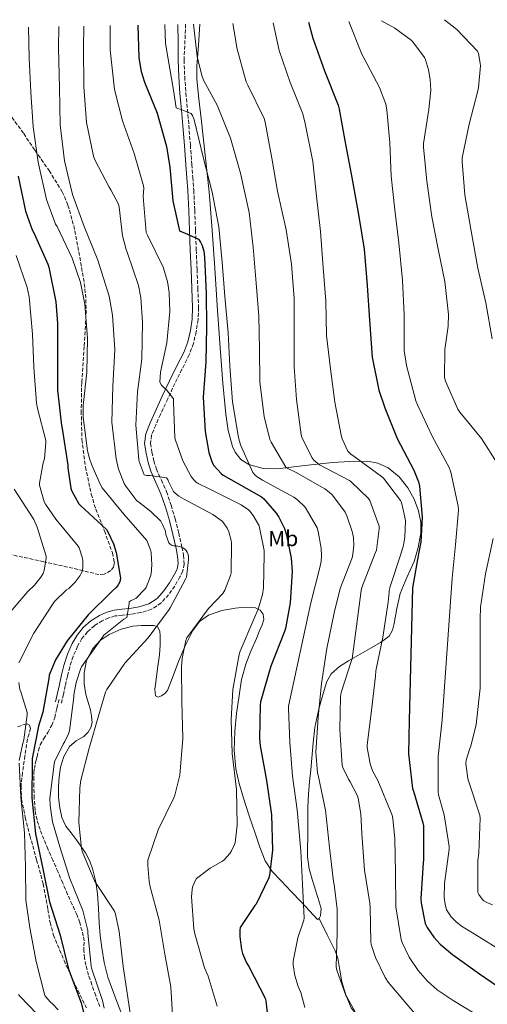
# Model space of a CAD drawing. Units: metres. Extents: x 621012 to 624462, y 4734120 to 4736493.
# Drawn here: x 621397 to 621610, y 4735995 to 4736443 of the extents above; entities that cross this region are included whole.
import ezdxf
from ezdxf.enums import TextEntityAlignment as Align

# ---------------------------------------------------------------- set-up
doc = ezdxf.new("R2010")
doc.units = ezdxf.units.M
doc.header["$MEASUREMENT"] = 0
doc.linetypes.add('DGN Style 3', pattern=[2.435891, 1.739922, -0.695969])
for name, color, linetype, lineweight in [('Camino', 7, 'DGN Style 3', 0), ('Curva de nivel directora', 30, 'Continuous', 30), ('Curva de nivel intermedia', 30, 'Continuous', 0), ('Etiqueta de uso rústico', 92, 'Continuous', 0), ('Línea de cambio de uso (parcela vista)', 92, 'Continuous', 0), ('Margen derecho', 7, 'Continuous', 0), ('Senda', 7, 'DGN Style 3', 0), ('Zona arbolada', 92, 'DGN Style 3', 0)]:
    doc.layers.add(name, color=color, linetype=linetype, lineweight=lineweight)
doc.styles.add('Style-Arial', font='arial.ttf')

msp = doc.modelspace()

# ---------------------------------------------------------------- linework, layer by layer
at = {"layer": 'Camino', "color": 7, "linetype": 'DGN Style 3', "lineweight": 0}
msp.add_polyline3d([(621472.66, 4736441.07, 717), (621471.95, 4736424.78, 718.49), (621472.21, 4736417.26, 718.94), (621472.77, 4736409.72, 719.38), (621473.45, 4736402.38, 720.3), (621474.11, 4736395, 721.24), (621474.79, 4736386.12, 722.06), (621475.46, 4736377.26, 722.77), (621475.91, 4736371.4, 723.18), (621476.36, 4736365.5, 723.54), (621476.81, 4736356.36, 724), (621477.13, 4736347.26, 724.44), (621477.48, 4736338.37, 725.1), (621477.83, 4736329.48, 725.78), (621478.18, 4736320.84, 725.91), (621478.54, 4736312.09, 726.1), (621478.31, 4736306.59, 726.54), (621477.46, 4736301.14, 727), (621476.21, 4736295.76, 727.34), (621474.28, 4736290.59, 727.77), (621470.98, 4736283.98, 728.72), (621467.77, 4736277.56, 729.75), (621464.48, 4736270.53, 730.87), (621461.2, 4736263.47, 731.99), (621459.02, 4736258.61, 732.21), (621457.16, 4736253.94, 732.44), (621456.71, 4736250.23, 733.08), (621457.31, 4736246.22, 733.72), (621458.17, 4736242.31, 734.29), (621459.35, 4736238.57, 734.87), (621461.64, 4736233.54, 735.66), (621463.95, 4736228.27, 736.47), (621466.03, 4736222.08, 737.78), (621467.88, 4736215.85, 739.16), (621469.5, 4736209.44, 740.02), (621470.99, 4736202.96, 740.44), (621471.71, 4736199.31, 740.44), (621472.03, 4736195.29, 740.44), (621471.33, 4736192.15, 740.5), (621470.03, 4736189.42, 740.63), (621467.68, 4736185.26, 741.08), (621464.88, 4736181.36, 741.72), (621461.51, 4736177.59, 742.46), (621457.15, 4736174.69, 743.25), (621452.2, 4736173.17, 744.12), (621447.49, 4736172.36, 745.05), (621443.89, 4736172.04, 745.97), (621440.63, 4736171.68, 746.9), (621437.68, 4736170.82, 747.54), (621434.73, 4736169.46, 747.99), (621431.13, 4736167.24, 748.4), (621427.98, 4736164.46, 748.69), (621425.45, 4736161.38, 748.9), (621423.46, 4736157.91, 748.95), (621421.44, 4736153.24, 748.8), (621419.87, 4736148.4, 748.57), (621418.84, 4736144.2, 748.24), (621417.86, 4736139.91, 748.05), (621417, 4736135.96, 748.12), (621416.13, 4736131.99, 748.18)], dxfattribs=at)
at = {"layer": 'Curva de nivel directora', "color": 30, "linetype": 'Continuous', "lineweight": 30, "flags": 128}
for points, elevation in [([(621450.91, 4736440.69), (621451.38, 4736425.8), (621452.47, 4736419.59), (621453.94, 4736414.79), (621459.67, 4736400.55), (621463.96, 4736385.47), (621465.43, 4736376.03), (621466.84, 4736360.71), (621469.88, 4736347.04), (621470.9, 4736346.5), (621472.12, 4736346.18), (621478.49, 4736343.27), (621479.41, 4736341.92), (621480.15, 4736340.39), (621480.92, 4736337.7), (621481.3, 4736335.07), (621481.94, 4736318.43), (621482.07, 4736303.3), (621481.88, 4736287.39), (621480.66, 4736271.3), (621481.49, 4736255.62), (621483.19, 4736246.11), (621484.72, 4736241.51), (621485.55, 4736240.23), (621488.82, 4736236.48), (621489.75, 4736235.78), (621493.27, 4736233.79), (621507.15, 4736225.95), (621508.27, 4736224.96), (621513.87, 4736218.43), (621515.03, 4736216.67), (621517.59, 4736211.43), (621518.51, 4736208.64), (621520.66, 4736197.95), (621521.1, 4736191.94), (621520.27, 4736177.7), (621518.06, 4736165.92), (621517.62, 4736164.64), (621511.38, 4736148.74), (621506.7, 4736132.55), (621506.58, 4736131.07), (621506.19, 4736115.81), (621506.54, 4736112.58), (621509.49, 4736096.71), (621511.69, 4736081.06), (621512.11, 4736064.96), (621510.86, 4736053.44), (621510.54, 4736052.45), (621504.81, 4736040.51), (621504.21, 4736039.84), (621497.45, 4736029.82), (621497.29, 4736028.67), (621497.26, 4736025.6), (621498.03, 4736019.78), (621498.57, 4736017.92), (621500.4, 4736013.7), (621501.39, 4736012.06), (621508.84, 4735997.6), (621509.13, 4735996.48), (621509.93, 4735989.6)], 725), ([(621528.63, 4736442.07), (621530.47, 4736434.77), (621535.88, 4736419.89), (621542.05, 4736404.21), (621542.5, 4736402.42), (621545.32, 4736387.28), (621548.26, 4736371.38), (621551.49, 4736353.62), (621553.86, 4736338.74), (621555.3, 4736322.19), (621556.26, 4736306.42), (621557.48, 4736289.46), (621560.51, 4736274.55), (621563.33, 4736266.39), (621568.9, 4736252.4), (621576.55, 4736238.1), (621578.56, 4736232.72), (621579.01, 4736230.71), (621580.23, 4736216.72), (621579.62, 4736205.3), (621578.66, 4736199.95), (621575.84, 4736184.5), (621574.37, 4736124.02), (621574.01, 4736108.91), (621575.87, 4736093.04), (621576.32, 4736091.95), (621580.64, 4736077.52), (621580.83, 4736076.08), (621580.86, 4736060.56), (621580.7, 4736059.25), (621579.64, 4736043.03), (621579.77, 4736040.82), (621581.6, 4736031.63), (621582.56, 4736029.78), (621585.66, 4736025.36), (621588.51, 4736022.26), (621594.08, 4736017.52), (621606.33, 4736008.75), (621620.76, 4735998.9)], 700), ([(621396.47, 4736371.86), (621399.83, 4736355.92), (621402.77, 4736347.48), (621403.73, 4736345.81), (621409.94, 4736331.89), (621410.35, 4736330.48), (621413.52, 4736314.64), (621414.26, 4736304.85), (621414.35, 4736289.56), (621414.38, 4736274.42), (621416.18, 4736258.32), (621416.53, 4736256.95), (621419.09, 4736240.28), (621419.09, 4736239.06), (621420.37, 4736229.81), (621420.75, 4736228.82), (621424.08, 4736222.77), (621424.78, 4736222.04), (621436.62, 4736211.03), (621437.26, 4736210), (621439.82, 4736204.5), (621441.04, 4736200.6), (621443.02, 4736188.88), (621442.67, 4736187.22), (621442, 4736185.78), (621441.01, 4736184.56), (621439.12, 4736182.87), (621428.24, 4736172.24), (621418.77, 4736160.34), (621413.45, 4736151.67), (621410.57, 4736144.66), (621410.32, 4736143.12), (621407.63, 4736127.8), (621405.71, 4736121.56), (621402.73, 4736106.71), (621402.73, 4736105.01), (621402.67, 4736088.91), (621404.3, 4736072.47), (621407.72, 4736056.47), (621410.63, 4736041.55), (621415.53, 4736026.32), (621419.4, 4736010.9), (621425.03, 4735995.47), (621428.75, 4735980.85)], 750)]:
    msp.add_lwpolyline(points, dxfattribs=dict(at, elevation=elevation))
at = {"layer": 'Curva de nivel intermedia', "color": 30, "linetype": 'Continuous', "lineweight": 0, "flags": 128}
for points, elevation in [([(621401.07, 4736439.8), (621401.43, 4736425.61), (621402.19, 4736410.19), (621403.28, 4736394.41), (621405.52, 4736378.25), (621409.36, 4736361.32), (621413.49, 4736350.12), (621414.16, 4736348.97), (621421.07, 4736334.63), (621424.82, 4736323.53), (621426.77, 4736313.7), (621427.98, 4736297.96), (621427.69, 4736282.7), (621426, 4736267.5), (621426.06, 4736262.12), (621427.98, 4736246.92), (621428.91, 4736243.43), (621429.93, 4736240.27), (621433.84, 4736231.37), (621434.67, 4736230.06), (621444.56, 4736217.96), (621454.92, 4736206.06), (621455.34, 4736205.29), (621456.78, 4736201.26), (621456.94, 4736200.42), (621457.29, 4736194.95), (621456.97, 4736190.89), (621456.72, 4736189.77), (621454.7, 4736184.68), (621454.09, 4736183.85), (621450.16, 4736179.82), (621448.88, 4736179.11), (621447.92, 4736178.73), (621447.02, 4736178.06), (621447.02, 4736177.19), (621445.87, 4736171.02), (621444.52, 4736170.22), (621435.47, 4736162.86), (621434.8, 4736161.96), (621425.32, 4736148.49), (621424.78, 4736147.37), (621422.8, 4736141.38), (621421.77, 4736135.82), (621421.71, 4736134.73), (621419.75, 4736119.34), (621419.37, 4736118.02), (621417.74, 4736114.44), (621416.97, 4736113.32), (621413, 4736105.32), (621412.75, 4736104.17), (621410.89, 4736088.74), (621410.95, 4736085.29), (621412.11, 4736077.93), (621415.37, 4736066.57), (621419.91, 4736052.17), (621425.8, 4736037.54), (621428.07, 4736028.39), (621428.1, 4736027.27), (621429.61, 4736012.14), (621429.83, 4736011.34), (621434.86, 4735996.62), (621435.59, 4735993.1)], 745), ([(621414.95, 4736440.05), (621414.74, 4736430.41), (621415.31, 4736412.23), (621415.57, 4736395.34), (621417.55, 4736378.95), (621421.1, 4736363.56), (621426.48, 4736349), (621432.75, 4736333.61), (621437.81, 4736317.22), (621439.31, 4736308.58), (621440.37, 4736293.03), (621439.44, 4736276.2), (621439.12, 4736259.88), (621440.97, 4736243.18), (621442.09, 4736238.54), (621444.69, 4736231.98), (621445.36, 4736230.76), (621450.41, 4736224.04), (621451.18, 4736223.59), (621456.78, 4736219.3), (621461.29, 4736214.86), (621462.19, 4736213.35), (621463.44, 4736210.22), (621463.69, 4736208.81), (621464.97, 4736205), (621465.55, 4736204.36), (621466.51, 4736203.69), (621467.31, 4736203.56), (621468.33, 4736203.53), (621470.35, 4736203.08), (621471.37, 4736202.66), (621472.11, 4736202.22), (621472.84, 4736201.45), (621473.36, 4736200.74), (621473.84, 4736199.72), (621474, 4736198.54), (621474, 4736197.26), (621473, 4736189.35), (621472.65, 4736188.42), (621465.68, 4736175.37), (621465.1, 4736174.57), (621455.6, 4736161.77), (621445, 4736150.12), (621436.78, 4736138.25), (621436.2, 4736136.97), (621433.07, 4736126.66), (621428.78, 4736111.43), (621424.91, 4736096.94), (621424.52, 4736093.45), (621424.04, 4736077.67), (621425.29, 4736065.86), (621425.61, 4736064.58), (621431.11, 4736051.02), (621431.94, 4736049.8), (621440.2, 4736037.22), (621440.71, 4736035.82), (621442.47, 4736028.04), (621444.17, 4736012.1), (621446.73, 4735994.86), (621449.06, 4735979.53)], 740), ([(621426.37, 4736440.25), (621426.19, 4736430.54), (621426.26, 4736412.65), (621427.54, 4736396.3), (621430.77, 4736381.06), (621431.38, 4736379.34), (621437.78, 4736366.95), (621438.67, 4736365.74), (621442.1, 4736359.21), (621442.45, 4736357.77), (621443.86, 4736344.81), (621445.55, 4736338.47), (621446.1, 4736337.32), (621451.15, 4736322.18), (621452.21, 4736316.74), (621452.98, 4736305.45), (621452.65, 4736288.55), (621450.67, 4736273.67), (621450, 4736258.57), (621451.28, 4736242.92), (621451.47, 4736242.02), (621453.71, 4736235.94), (621454.89, 4736235.56), (621456.43, 4736235.56), (621463.95, 4736234.5), (621464.62, 4736233.77), (621464.91, 4736232.9), (621467.12, 4736228.39), (621467.69, 4736227.75), (621469.52, 4736226.28), (621471.73, 4736224.94), (621485.1, 4736217.83), (621489.32, 4736214.76), (621489.9, 4736214.09), (621491.5, 4736211.66), (621492.24, 4736209.99), (621493.39, 4736206.02), (621493.55, 4736204.84), (621493.42, 4736191.34), (621493.13, 4736190.12), (621490.54, 4736183.34), (621489.55, 4736181.96), (621483.02, 4736175.05), (621473.13, 4736161.77), (621472.72, 4736160.55), (621471.02, 4736152.3), (621470.73, 4736148.55), (621470.95, 4736132.78), (621471.37, 4736115.85), (621469.96, 4736099.21), (621467.79, 4736090.09), (621467.21, 4736088.81), (621460.14, 4736074.28), (621455.46, 4736060.49), (621455.37, 4736058.09), (621456.01, 4736050.79), (621456.55, 4736048.3), (621460.62, 4736033.13), (621463.18, 4736017.61), (621465.93, 4736002.79), (621466.86, 4735987.3)], 735), ([(621438.33, 4736440.46), (621438.29, 4736429.48), (621440.34, 4736411.43), (621443.92, 4736397.1), (621449.23, 4736382.25), (621453.52, 4736367.53), (621453.58, 4736366.5), (621453.33, 4736362.73), (621454.74, 4736346.34), (621455.28, 4736345.03), (621462.35, 4736330.44), (621464.37, 4736323.94), (621465.17, 4736318.95), (621465.46, 4736310.31), (621464.14, 4736296.04), (621461.2, 4736282.7), (621460.91, 4736278.15), (621461.68, 4736276.71), (621462.86, 4736275.5), (621463.98, 4736274.6), (621467.18, 4736270.47), (621467.18, 4736268.97), (621467.73, 4736252.81), (621467.98, 4736251.69), (621471.44, 4736242.28), (621475.15, 4736235.24), (621476.37, 4736233.61), (621477.49, 4736232.55), (621478.41, 4736231.94), (621483.34, 4736229.58), (621497.93, 4736222.31), (621501.2, 4736220.04), (621501.93, 4736219.34), (621503.4, 4736217.42), (621505.96, 4736212.94), (621506.32, 4736211.88), (621508.33, 4736201.42), (621508.36, 4736199.46), (621508.08, 4736184.42), (621507.6, 4736181.48), (621505.61, 4736174.73), (621503.63, 4736170.22), (621497.42, 4736155.59), (621497.04, 4736154.15), (621494.15, 4736138.25), (621493.39, 4736124.3), (621493.87, 4736109.03), (621495.75, 4736092.58), (621496.11, 4736076.46), (621495.14, 4736068.39), (621494.89, 4736067.53), (621493.58, 4736064.65), (621492.81, 4736063.5), (621490.38, 4736060.78), (621489.38, 4736060.04), (621483.75, 4736056.87), (621477.54, 4736052.07), (621476.78, 4736050.76), (621475.82, 4736048.23), (621475.59, 4736047.11), (621475.37, 4736043.85), (621476.33, 4736029.19), (621476.81, 4736026.86), (621481.26, 4736011.43), (621482.92, 4736007.72), (621486.95, 4735993.99)], 730), ([(621463.17, 4736440.91), (621463.49, 4736432.35), (621464.51, 4736426.08), (621467.1, 4736411.1), (621468.32, 4736403.04), (621469.09, 4736402.66), (621470.18, 4736402.43), (621475.17, 4736400.45), (621475.74, 4736399.55), (621476.45, 4736398.08), (621476.74, 4736396.9), (621480.61, 4736380.58), (621484.67, 4736364.58), (621487.81, 4736348.8), (621489.28, 4736332.8), (621490.49, 4736317.18), (621492.03, 4736300.51), (621492.8, 4736285.44), (621493.98, 4736269.12), (621496.7, 4736252.99), (621497.69, 4736249.66), (621503.26, 4736237.06), (621504.35, 4736235.78), (621505.18, 4736235.07), (621507.64, 4736233.5), (621521.82, 4736225.76), (621523.68, 4736224.42), (621526.88, 4736221.41), (621527.55, 4736220.51), (621532.44, 4736211.78), (621532.99, 4736210.05), (621534.33, 4736202.56), (621534.52, 4736199.04), (621534.33, 4736196.54), (621533.72, 4736193.76), (621529.59, 4736177.7), (621519.48, 4736130.66), (621519.48, 4736129.6), (621520.06, 4736114.24), (621521.3, 4736098.78), (621523.45, 4736083.39), (621525.02, 4736064.67), (621525.88, 4736049.57), (621526.58, 4736034.05), (621526.39, 4736033.09), (621523.7, 4736025.09), (621521.59, 4736014.49), (621521.62, 4736012.8), (621522.33, 4736008.03), (621523.8, 4736002.97), (621525.02, 4736000.17), (621526.87, 4735993.41)], 720), ([(621476.28, 4736441.14), (621477.83, 4736426.46), (621479.97, 4736417.73), (621480.8, 4736415.62), (621486.98, 4736404.32), (621493.09, 4736389.15), (621497.66, 4736373.31), (621501.54, 4736355.33), (621503.42, 4736339.55), (621504.7, 4736323.14), (621505.89, 4736308.16), (621506.24, 4736293.09), (621506.37, 4736278.08), (621508.35, 4736262.43), (621511.04, 4736252.03), (621511.52, 4736250.82), (621518.3, 4736239.46), (621519.2, 4736238.85), (621522.88, 4736237.06), (621536.03, 4736229.57), (621538.04, 4736228.03), (621539.42, 4736226.66), (621545.18, 4736218.98), (621546.01, 4736217.28), (621548.48, 4736210.18), (621548.99, 4736207.46), (621549.15, 4736203.71), (621548.8, 4736199.74), (621548.38, 4736198.14), (621542.97, 4736184.13), (621540.22, 4736173.12), (621536.86, 4736156.86), (621534.55, 4736140.86), (621532.99, 4736125.41), (621531.93, 4736109.63), (621532.6, 4736100.22), (621532.89, 4736099.1), (621536.28, 4736083.26), (621538.07, 4736066.27), (621539.96, 4736050.78), (621540.31, 4736049.37), (621541.65, 4736038.11), (621541.59, 4736027.58), (621541.14, 4736011.84), (621541.4, 4736010.46), (621545.49, 4735998.91), (621546.17, 4735997.98), (621552.66, 4735986.21)], 715), ([(621494.07, 4736441.46), (621496.07, 4736429.76), (621500.19, 4736414.91), (621500.93, 4736413.38), (621508.32, 4736398.24), (621508.86, 4736396.54), (621511.94, 4736380.13), (621514.53, 4736365.09), (621518.4, 4736347.49), (621520.89, 4736331.87), (621521.98, 4736316.22), (621521.98, 4736300.7), (621521.98, 4736285.18), (621523.16, 4736270.18), (621525.24, 4736254.18), (621525.6, 4736253.09), (621530.04, 4736243.81), (621530.97, 4736242.62), (621532.76, 4736241.06), (621533.63, 4736240.51), (621547.23, 4736233.38), (621548, 4736232.8), (621555.93, 4736225.15), (621556.41, 4736224.29), (621560.76, 4736212.54), (621560.76, 4736211.33), (621559.45, 4736201.66), (621558.94, 4736200.19), (621552.89, 4736184.7), (621552.6, 4736183.26), (621550.43, 4736167.04), (621548.47, 4736152.16), (621548.15, 4736151.33), (621543.39, 4736136.77), (621543.16, 4736135.07), (621542.87, 4736119.84), (621543.93, 4736103.71), (621544.25, 4736102.69), (621546.74, 4736097.34), (621547.58, 4736096.13), (621550.65, 4736090.14), (621551.13, 4736088.67), (621552.41, 4736081.5), (621552.86, 4736072.67), (621553.98, 4736055.87), (621556.53, 4736040.83), (621556.57, 4736038.97), (621556.92, 4736023.26), (621557.14, 4736022.05), (621559.09, 4736016.13), (621563.45, 4736007.07), (621564.82, 4736004.96), (621571.51, 4735997.02), (621581.49, 4735985.31)], 710), ([(621512.51, 4736441.78), (621515.2, 4736429.15), (621520.19, 4736414.59), (621525.98, 4736400.29), (621527.1, 4736395.87), (621530.56, 4736378.59), (621532.26, 4736362.85), (621533.98, 4736346.72), (621535.26, 4736330.27), (621536.48, 4736315.07), (621536.73, 4736299.36), (621538.53, 4736284.19), (621540.57, 4736269.09), (621543.39, 4736253.92), (621543.93, 4736252.26), (621546.52, 4736246.78), (621547.04, 4736246.11), (621548, 4736245.25), (621548.73, 4736244.74), (621561.85, 4736235.2), (621562.72, 4736234.37), (621570.49, 4736224.29), (621570.88, 4736223.3), (621572.48, 4736216.67), (621572.64, 4736215.01), (621572.41, 4736207.55), (621571.83, 4736203.94), (621570.65, 4736199.87), (621565.66, 4736185.02), (621565.34, 4736183.3), (621565.34, 4736182.43), (621564.76, 4736177.89), (621562.36, 4736162.01), (621559.23, 4736146.72), (621559.03, 4736144.29), (621557.18, 4736128.64), (621555.22, 4736113.05), (621555.29, 4736111.74), (621556.63, 4736104.32), (621557.69, 4736101.21), (621560.06, 4736096.77), (621566.58, 4736080.99), (621566.94, 4736079.49), (621567.9, 4736070.24), (621568.09, 4736054.65), (621568.37, 4736039.2), (621570.74, 4736024.35), (621571.19, 4736022.97), (621574.42, 4736016.38), (621578.45, 4736010.3), (621582.74, 4736005.31), (621587.19, 4736001.41), (621594.39, 4735996.61), (621607.93, 4735988.41)], 705), ([(621546.88, 4736442.4), (621552.78, 4736427.49), (621553.81, 4736425.73), (621560.88, 4736412.36), (621563.69, 4736404.68), (621564.17, 4736402.15), (621565.55, 4736387.11), (621566.19, 4736371.94), (621567.88, 4736356.58), (621569.64, 4736341.61), (621571.37, 4736324.61), (621572.08, 4736308.77), (621572.14, 4736292.61), (621573.16, 4736285.7), (621577.35, 4736269.67), (621578.12, 4736267.78), (621585.07, 4736253.16), (621592.65, 4736239.21), (621593.39, 4736237.13), (621596.71, 4736221.64), (621596.78, 4736219.81), (621595.43, 4736204.1), (621593.93, 4736188.93), (621589.35, 4736124.42), (621587.53, 4736107.68), (621587.59, 4736091.36), (621587.78, 4736090.15), (621590.37, 4736081.12), (621592.58, 4736066.72), (621592.55, 4736065.44), (621590.41, 4736049.89), (621590.34, 4736043.43), (621590.69, 4736040.42), (621591.43, 4736037.86), (621591.91, 4736036.93), (621593.51, 4736034.72), (621595.62, 4736032.55), (621598.21, 4736030.47), (621604, 4736026.95), (621617.12, 4736018.79)], 695), ([(621561.75, 4736442.66), (621567.79, 4736439.3), (621575.25, 4736433.83), (621576.01, 4736433.06), (621581.39, 4736425.89), (621581.84, 4736424.9), (621583.21, 4736420.39), (621583.98, 4736416.01), (621584.17, 4736411.14), (621583.28, 4736402.34), (621580.97, 4736386.73), (621580.97, 4736385.13), (621582.48, 4736369.64), (621584.72, 4736353.48), (621587.53, 4736338.66), (621590.6, 4736323.91), (621592.27, 4736308.93), (621592.17, 4736303.62), (621590.54, 4736292.93), (621590.51, 4736280.2), (621590.95, 4736278.57), (621596.46, 4736265.89), (621597.48, 4736264.39), (621607.37, 4736252.42), (621614.47, 4736241.22)], 690), ([(621590.45, 4736443.17), (621596.11, 4736438.69), (621605.55, 4736428.87), (621605.93, 4736427.81), (621606.77, 4736423.3), (621606.83, 4736422.09), (621605.97, 4736412.33), (621605.61, 4736410.85), (621601.65, 4736395.53), (621598.48, 4736380.23), (621598.48, 4736378.53), (621599.69, 4736363.49), (621602.48, 4736347.72), (621605.64, 4736330.05), (621609.29, 4736314.31), (621612.11, 4736297.89)], 685), ([(621395.59, 4736335.81), (621400.58, 4736321.25), (621401.45, 4736316.99), (621402.95, 4736300.03), (621403.59, 4736284.96), (621404.74, 4736268.54), (621405.22, 4736266.14), (621408.97, 4736251.58), (621409.03, 4736250.65), (621408.39, 4736243.17), (621407.78, 4736241.34), (621406.09, 4736232.09), (621406.21, 4736231.17), (621408.33, 4736223.61), (621408.84, 4736222.62), (621413.57, 4736215.74), (621423.81, 4736203.39), (621424.16, 4736202.65), (621425.67, 4736197.95), (621425.86, 4736196.77), (621425.92, 4736194.08), (621425.67, 4736192.35), (621425.12, 4736191.04), (621424.58, 4736190.08), (621422.34, 4736187.1), (621419.46, 4736184.22), (621418.47, 4736183.49), (621413.03, 4736178.21), (621412.04, 4736176.93), (621403.59, 4736163.9), (621396.74, 4736150.33)], 755), ([(621394.57, 4736229.41), (621403.53, 4736215.55), (621405.09, 4736212.06), (621409.12, 4736198.94), (621409.12, 4736197.82), (621408.32, 4736192.45), (621407.75, 4736191.04), (621406.69, 4736189.31), (621403.84, 4736185.73), (621400.9, 4736182.85), (621390.98, 4736171.26)], 760), ([(621612.62, 4736206.95), (621609.13, 4736190.88), (621606.89, 4736175.72), (621606.76, 4736170.28), (621606.76, 4736155.04), (621606.66, 4736138.82), (621604.9, 4736122.31), (621602.44, 4736112.36), (621601.96, 4736111.33), (621600.26, 4736106.08), (621600.23, 4736104.48), (621601.09, 4736097.7), (621601.41, 4736096.58), (621606.6, 4736080.93), (621606.66, 4736079.65), (621606.12, 4736063.78), (621605.57, 4736060.45), (621605.6, 4736045.7), (621606.12, 4736044.77), (621607.65, 4736042.69), (621608.42, 4736041.99), (621609.8, 4736041.16), (621612.36, 4736040.16)], 690), ([(621396.74, 4736141.31), (621397.22, 4736138.24), (621397.7, 4736137.15), (621400.51, 4736127.74), (621400.51, 4736126.65), (621399.01, 4736115.2), (621398.5, 4736113.79), (621396.93, 4736105.79)], 755), ([(621396.93, 4736104.7), (621397.67, 4736089.09), (621399.33, 4736072.96), (621399.78, 4736057.37), (621399.97, 4736042.3), (621401.73, 4736029.73), (621404.58, 4736014.4), (621408.54, 4735998.88), (621408.99, 4735998.21), (621410.98, 4735996), (621412.06, 4735995.1), (621414.59, 4735992.38)], 755), ([(621396.61, 4735999.36), (621397.22, 4735998.53), (621405.12, 4735990.37)], 760)]:
    msp.add_lwpolyline(points, dxfattribs=dict(at, elevation=elevation))
at = {"layer": 'Línea de cambio de uso (parcela vista)', "color": 92, "linetype": 'Continuous', "lineweight": 0}
for points in [[(621479.11, 4736441.19, 715.35), (621478.45, 4736431.64, 715.5), (621477.79, 4736422.08, 715.65), (621477.75, 4736416.08, 715.99), (621478.6, 4736407.11, 717.07), (621479.71, 4736398.15, 718.14), (621481.59, 4736381.45, 719.66), (621483.3, 4736364.74, 720.9), (621484.66, 4736347.32, 721.58), (621485.92, 4736329.86, 721.79), (621487.21, 4736310.82, 721.8), (621488.48, 4736291.78, 721.79), (621489.64, 4736277.69, 721.77), (621490.97, 4736263.62, 721.73), (621492.05, 4736256.18, 721.7), (621493.98, 4736248.83, 721.28), (621495.14, 4736246.23, 720.88), (621497.79, 4736242.95, 720.02), (621501.41, 4736240.58, 719.04), (621507.91, 4736238.74, 717.52), (621514.4, 4736238.66, 715.9), (621526.93, 4736240.15, 712.16), (621539.49, 4736241.6, 708.35), (621547.39, 4736242.06, 706.35), (621555.36, 4736242.11, 704.58), (621560.13, 4736241.31, 703.64), (621564.76, 4736239.17, 702.98), (621569.79, 4736235.09, 702.51), (621573.72, 4736230.02, 702.08), (621576.62, 4736224.91, 701.42), (621578.65, 4736219.46, 700.99), (621579.71, 4736214.4, 701.02), (621579.74, 4736209.35, 701.06), (621578.53, 4736202.88, 701.08), (621576.6, 4736196.48, 701.12), (621573.36, 4736189.13, 701.54), (621570.27, 4736181.83, 702.14), (621568.83, 4736175.09, 702.34), (621567.58, 4736168.26, 702.66), (621566.87, 4736165.17, 703.2), (621565.27, 4736162.43, 703.87), (621561.36, 4736159.53, 704.51), (621557.4, 4736157.25, 705.22), (621552.06, 4736154.22, 707.37), (621546.71, 4736151.17, 709.76), (621542.68, 4736148.67, 711.02), (621538.91, 4736145.35, 711.94), (621536.91, 4736141.75, 712.37), (621535.77, 4736137.86, 712.64), (621533.24, 4736129.38, 712.67), (621531.48, 4736120.83, 712.9), (621530.76, 4736113.9, 713.97), (621530.07, 4736106.95, 715.07), (621529.56, 4736101.6, 715.65), (621529.05, 4736096.26, 716.22), (621528.52, 4736090.54, 716.87), (621528.22, 4736084.8, 717.5), (621528.19, 4736077.83, 717.68), (621528.22, 4736070.85, 717.63), (621528.17, 4736066.43, 717.87), (621528.15, 4736062.02, 718.08), (621528.94, 4736056.57, 718.09), (621530.39, 4736051.2, 717.95), (621531.87, 4736046.35, 717.65), (621533.4, 4736041.54, 717.38), (621534.28, 4736038.4, 717.37), (621533.98, 4736035.2, 717.44), (621533.35, 4736033.84, 717.47)], [(621533.35, 4736033.84, 717.47), (621532.63, 4736033.41, 717.57), (621528.98, 4736037.43, 719.06), (621525.27, 4736041.54, 720.7), (621520.72, 4736046.27, 721.89), (621516.12, 4736051.01, 723.07), (621512.08, 4736055.38, 724.16), (621508.82, 4736060.23, 725.25), (621506.35, 4736066.37, 726.69), (621504.22, 4736072.77, 728.06), (621501.6, 4736080.72, 728.95), (621499.03, 4736088.71, 729.15), (621497.06, 4736095.34, 729.19), (621495.45, 4736102.08, 729.22), (621494.68, 4736110.55, 729.25), (621495.07, 4736119.04, 729.28), (621495.86, 4736127.27, 729.29), (621496.99, 4736135.49, 729.28), (621498.12, 4736142.7, 729.26), (621499.99, 4736149.7, 729.22), (621502.39, 4736155.61, 729.07), (621504.86, 4736161.47, 728.9), (621506.17, 4736164.55, 728.88), (621507.48, 4736167.62, 728.9), (621508.19, 4736170, 728.93), (621507.93, 4736172.42, 729.02), (621506.5, 4736174.27, 729.26), (621504.41, 4736175.3, 729.6), (621499.77, 4736175.69, 730.4), (621495.13, 4736175.17, 731.2), (621489.07, 4736174.16, 732.12), (621483.1, 4736172.1, 732.8), (621478.93, 4736169.09, 733.1), (621475.93, 4736165.06, 733.38)], [(621475.93, 4736165.06, 733.38), (621472.5, 4736158.02, 733.95), (621469.4, 4736150.91, 734.59), (621466.95, 4736144.33, 735.6), (621464.35, 4736137.73, 736.51), (621463.2, 4736136.38, 736.53), (621461.72, 4736135.36, 736.51), (621460.13, 4736134.76, 736.56), (621458.91, 4736135.23, 736.64), (621458.64, 4736138.4, 737.1), (621459.03, 4736141.57, 737.54), (621459.89, 4736147.78, 737.92), (621460.7, 4736153.99, 738.3), (621461, 4736158.3, 738.61), (621461.08, 4736162.63, 738.94), (621460.96, 4736164.77, 739.13), (621459.87, 4736166.72, 739.33), (621458.22, 4736167.35, 739.46), (621456.54, 4736167.3, 739.58), (621452.6, 4736167.35, 741.04), (621448.67, 4736167.04, 742.4), (621443.29, 4736165.65, 742.59), (621437.92, 4736163.27, 742.78), (621433.75, 4736160.54, 742.98), (621430.36, 4736156.8, 743.17), (621427.58, 4736151.43, 743.19), (621426.46, 4736145.79, 743.04), (621426.49, 4736140.81, 742.86), (621427.23, 4736135.87, 742.53), (621428.27, 4736132.35, 742.07), (621429.34, 4736128.83, 741.57), (621429.87, 4736126, 741.28), (621430.04, 4736123.14, 741.06), (621429.53, 4736120.87, 740.97), (621428.31, 4736118.72, 741.06), (621426.36, 4736116.8, 741.29), (621422.81, 4736114.77, 741.68), (621419.8, 4736112.19, 742.08), (621417.29, 4736107.71, 742.63), (621415.71, 4736102.85, 743.17), (621415.03, 4736098.37, 743.38), (621414.75, 4736093.89, 743.17), (621414.81, 4736089.06, 742.63), (621415.32, 4736084.23, 742.08), (621416.31, 4736079.94, 741.71), (621418.2, 4736075.97, 741.31), (621420.5, 4736072.92, 740.79), (621422.81, 4736069.95, 740.22), (621424.99, 4736066.9, 739.77), (621427.1, 4736063.75, 739.46), (621429, 4736060.03, 739.37), (621430.36, 4736056.07, 739.46), (621431.73, 4736050.62, 739.65), (621432.54, 4736045.12, 739.97), (621432.92, 4736038.5, 740.69), (621433.3, 4736031.87, 741.44), (621433.82, 4736026.21, 741.83), (621434.46, 4736020.55, 741.95), (621435.52, 4736013.82, 741.82), (621437.27, 4736007.23, 741.63), (621440.89, 4735997.33, 741.31), (621444.7, 4735987.52, 740.99)], [(621533.35, 4736033.84, 717.47), (621536.99, 4736026.52, 716.79), (621540.63, 4736019.2, 716.1), (621541.85, 4736015.83, 715.93), (621542.79, 4736010.45, 715.98), (621543.77, 4736005.06, 715.9), (621545.49, 4735999.08, 715.41), (621547.93, 4735993.28, 714.88), (621551.61, 4735988.61, 714.65), (621556.5, 4735985.35, 714.37), (621565.54, 4735981.42, 712.82), (621574.81, 4735978.11, 711.1), (621586.2, 4735974.68, 710.07), (621597.53, 4735971.14, 708.99), (621608.43, 4735966.83, 707.08), (621619.35, 4735962.69, 705.09), (621628.61, 4735959.91, 704.2), (621637.91, 4735957.18, 703.36), (621642.75, 4735955.43, 702.21), (621649.84, 4735952.61, 699.73), (621653.49, 4735951.52, 698.74), (621657.3, 4735950.91, 698.3), (621663.11, 4735950.46, 698.19), (621668.9196, 4735950.0095, 698.08)]]:
    msp.add_polyline3d(points, dxfattribs=at)
at = {"layer": 'Margen derecho', "color": 7, "linetype": 'Continuous', "lineweight": 0}
msp.add_polyline3d([(621469.13, 4736441.01, 716.99), (621469.18, 4736432.87, 717.74), (621469.23, 4736424.73, 718.49), (621469.5, 4736417.11, 718.94), (621470.06, 4736409.5, 719.38), (621470.74, 4736402.13, 720.3), (621471.4, 4736394.78, 721.24), (621472.07, 4736385.92, 722.06), (621472.74, 4736377.05, 722.77), (621473.2, 4736371.19, 723.18), (621473.64, 4736365.34, 723.54), (621474.09, 4736356.25, 724), (621474.41, 4736347.16, 724.44), (621474.76, 4736338.26, 725.1), (621475.11, 4736329.37, 725.78), (621475.46, 4736320.73, 725.91), (621475.82, 4736312.09, 726.1), (621475.6, 4736306.86, 726.54), (621474.79, 4736301.66, 727), (621473.6, 4736296.55, 727.34), (621471.78, 4736291.67, 727.77), (621468.54, 4736285.19, 728.72), (621465.32, 4736278.74, 729.75), (621462.01, 4736271.68, 730.87), (621458.73, 4736264.6, 731.99), (621456.52, 4736259.67, 732.21), (621454.5, 4736254.62, 732.44), (621453.96, 4736250.19, 733.08), (621454.63, 4736245.72, 733.72), (621455.54, 4736241.61, 734.29), (621456.81, 4736237.59, 734.87), (621459.15, 4736232.43, 735.66), (621461.41, 4736227.29, 736.47), (621463.44, 4736221.26, 737.78), (621465.25, 4736215.13, 739.16), (621466.85, 4736208.8, 740.02), (621468.32, 4736202.39, 740.44), (621469.01, 4736198.94, 740.44), (621469.28, 4736195.48, 740.44), (621468.75, 4736193.04, 740.5), (621467.62, 4736190.68, 740.63), (621465.38, 4736186.73, 741.08), (621462.76, 4736183.06, 741.72), (621459.71, 4736179.66, 742.46), (621455.97, 4736177.17, 743.25), (621451.57, 4736175.83, 744.12), (621447.14, 4736175.06, 745.05), (621443.62, 4736174.75, 745.97), (621440.1, 4736174.36, 746.9), (621436.73, 4736173.37, 747.54), (621433.44, 4736171.86, 747.99), (621429.51, 4736169.43, 748.4), (621426.02, 4736166.36, 748.69), (621423.21, 4736162.93, 748.9), (621421.03, 4736159.13, 748.95), (621418.89, 4736154.2, 748.8), (621417.25, 4736149.14, 748.57), (621416.2, 4736144.83, 748.24), (621415.2, 4736140.5, 748.05), (621414.34, 4736136.54, 748.12), (621413.47, 4736132.57, 748.18)], dxfattribs=at)
at = {"layer": 'Senda', "color": 7, "linetype": 'DGN Style 3', "lineweight": 0}
msp.add_polyline3d([(621433.57, 4735993.88, 745.17), (621431.71, 4735998.78, 745.27), (621429.98, 4736003.73, 745.3), (621428.5, 4736008.18, 745.32), (621427.17, 4736012.69, 745.3), (621426.59, 4736015.88, 745.27), (621426.34, 4736019.09, 745.24), (621426.39, 4736021.43, 745.2), (621426.4, 4736023.77, 745.17), (621426.05, 4736026.05, 745.17), (621425.5, 4736028.31, 745.17), (621424.44, 4736032.05, 745.17), (621423.14, 4736035.67, 745.17), (621421.02, 4736040.28, 745.14), (621418.91, 4736044.89, 745.37), (621416.71, 4736050.07, 746.06), (621414.5, 4736055.25, 746.84), (621412.23, 4736060.41, 747.64), (621409.95, 4736065.56, 748.37), (621408.14, 4736069.97, 748.69), (621406.43, 4736074.45, 748.89), (621405.01, 4736078.78, 749.18), (621404.13, 4736083.22, 749.46), (621403.71, 4736088.66, 749.52), (621403.55, 4736094.1, 749.53), (621403.49, 4736097.11, 749.84), (621403.55, 4736100.12, 750.17), (621403.79, 4736102.21, 750.21), (621404.19, 4736104.28, 750.1), (621404.6, 4736106.01, 749.91), (621405.03, 4736107.73, 749.72), (621405.7, 4736110.41, 749.36), (621406.5, 4736113.05, 749.14), (621408.08, 4736115.85, 749.14), (621409.89, 4736118.55, 749.14), (621411.72, 4736121.9, 749.18), (621413.09, 4736125.4, 749.14), (621414.08, 4736129.62, 748.83), (621415.08, 4736133.85, 748.44)], dxfattribs=at)
at = {"layer": 'Zona arbolada', "color": 92, "linetype": 'DGN Style 3', "lineweight": 0}
for points in [[(621393.52, 4736398.74, 747.94), (621398.94, 4736391.32, 745.9), (621404.12, 4736383.57, 745.07), (621410.55, 4736374.48, 745.11), (621416.47, 4736364.82, 745.14), (621419.11, 4736358.77, 745.15), (621421.7, 4736349.42, 745.18), (621423.57, 4736339.86, 745.2), (621426.19, 4736325.43, 745.84), (621427.08, 4736318.2, 746.33), (621427.41, 4736310.93, 746.67), (621426.49, 4736294.42, 746.95), (621425.36, 4736277.91, 747.25), (621425.14, 4736264.95, 747.85), (621425.42, 4736251.99, 748.47), (621427.03, 4736239.5, 748.75), (621429.71, 4736227.16, 748.98), (621431.73, 4736220.33, 749.25), (621435.7, 4736210.36, 749.87), (621439.31, 4736200.4, 750.64), (621440.21, 4736196.24, 751.12), (621439.93, 4736194.18, 751.5), (621438.67, 4736192.34, 751.99), (621435.56, 4736190.65, 753.08), (621433.2, 4736190.5, 754.08), (621426.06, 4736192.28, 756.85), (621408.05, 4736196.36, 761.92), (621390.03, 4736200.28, 766.96)], [(621393.52, 4736398.74, 747.94), (621398.94, 4736391.32, 745.9), (621404.12, 4736383.57, 745.07), (621410.55, 4736374.48, 745.11), (621416.47, 4736364.82, 745.14), (621419.11, 4736358.77, 745.15), (621421.7, 4736349.42, 745.18), (621423.57, 4736339.86, 745.2), (621426.19, 4736325.43, 745.84), (621427.08, 4736318.2, 746.33), (621427.41, 4736310.93, 746.67), (621426.49, 4736294.42, 746.95), (621425.36, 4736277.91, 747.25), (621425.14, 4736264.95, 747.85), (621425.42, 4736251.99, 748.47), (621427.03, 4736239.5, 748.75), (621429.71, 4736227.16, 748.98), (621431.73, 4736220.33, 749.25), (621435.7, 4736210.36, 749.87), (621439.31, 4736200.4, 750.64), (621440.21, 4736196.24, 751.12), (621439.93, 4736194.18, 751.5), (621438.67, 4736192.34, 751.99), (621435.56, 4736190.65, 753.08), (621433.2, 4736190.5, 754.08), (621426.06, 4736192.28, 756.85), (621408.05, 4736196.36, 761.92), (621390.03, 4736200.28, 766.96)], [(621396.3, 4736121.17, 757.43), (621399.21, 4736122.3, 755.9), (621400.57, 4736122.54, 755.14), (621401.61, 4736121.88, 754.42), (621401.99, 4736120.44, 753.89), (621401.39, 4736118.04, 753.62), (621400.65, 4736115.6, 753.59), (621399.53, 4736107.96, 753.44), (621398.41, 4736100.31, 753.59), (621397.74, 4736094.29, 754.24), (621397.96, 4736088.27, 754.8), (621399.67, 4736079.9, 754.61), (621401.8, 4736071.63, 753.97), (621404.82, 4736060.65, 752.29), (621407.82, 4736049.68, 751.09), (621409.94, 4736037.98, 751.2), (621410.95, 4736032.1, 751.3), (621412.49, 4736026.39, 751.35), (621417.31, 4736014.85, 751.33), (621422.54, 4736003.41, 751.35), (621427.46, 4735993.28, 751.47)], [(621396.3, 4736121.17, 757.43), (621399.21, 4736122.3, 755.9), (621400.57, 4736122.54, 755.14), (621401.61, 4736121.88, 754.42), (621401.99, 4736120.44, 753.89), (621401.39, 4736118.04, 753.62), (621400.65, 4736115.6, 753.59), (621399.53, 4736107.96, 753.44), (621398.41, 4736100.31, 753.59), (621397.74, 4736094.29, 754.24), (621397.96, 4736088.27, 754.8), (621399.67, 4736079.9, 754.61), (621401.8, 4736071.63, 753.97), (621404.82, 4736060.65, 752.29), (621407.82, 4736049.68, 751.09), (621409.94, 4736037.98, 751.2), (621410.95, 4736032.1, 751.3), (621412.49, 4736026.39, 751.35), (621417.31, 4736014.85, 751.33), (621422.54, 4736003.41, 751.35), (621427.46, 4735993.28, 751.47)]]:
    msp.add_polyline3d(points, dxfattribs=at)

# ---------------------------------------------------------------- texts
at = {"layer": 'Etiqueta de uso rústico', "color": 92, "linetype": 'Continuous', "lineweight": 0, "style": 'Style-Arial'}
msp.add_text('Mb', height=7, rotation=0.42286, dxfattribs=at).set_placement((621517.0642, 4736206.9297, 726.4), align=Align.MIDDLE_CENTER)

doc.saveas('drawing.dxf')
